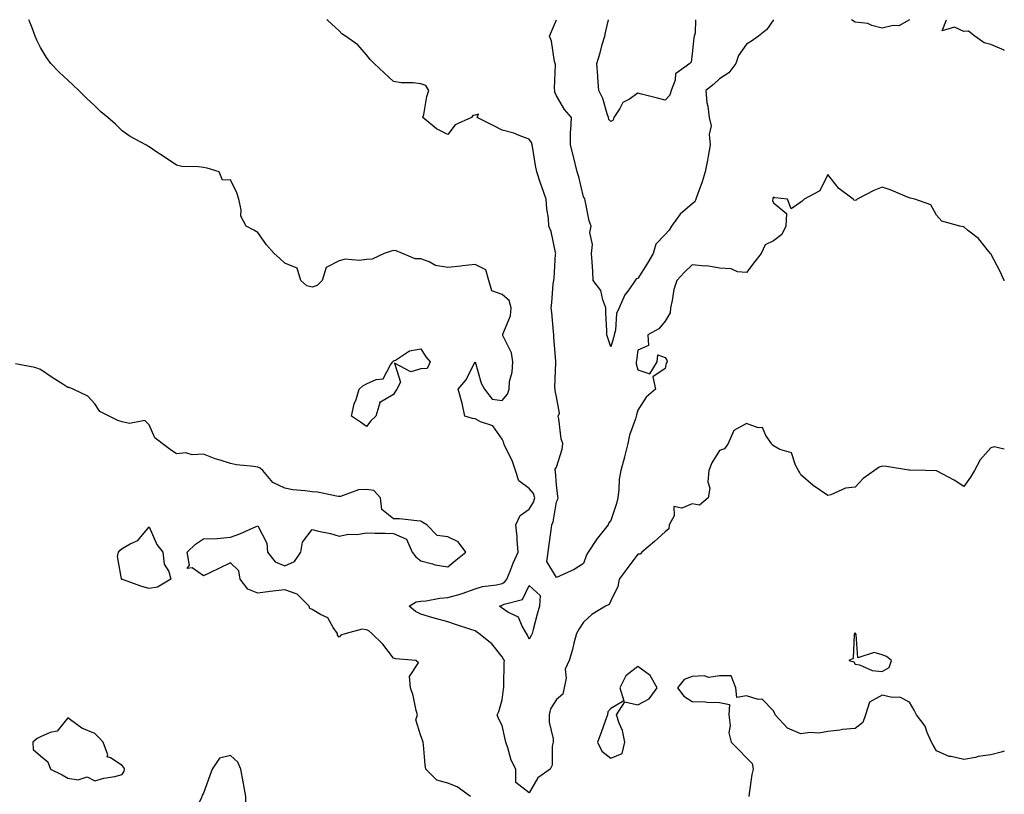
# Model space of a CAD drawing. Units: inches. Extents: x 931523 to 934163, y 7329578 to 7332218.
# Drawn here: x 933800 to 934163, y 7331933 to 7332218 of the extents above; entities that cross this region are included whole.
import ezdxf

# ---------------------------------------------------------------- set-up
doc = ezdxf.new("R2010")
doc.units = ezdxf.units.IN
doc.header["$MEASUREMENT"] = 0
doc.layers.add('Contour_93157329', color=7, linetype='Continuous', true_color=0x9cf168)

msp = doc.modelspace()

# ---------------------------------------------------------------- linework, layer by layer
at = {"layer": 'Contour_93157329'}
for points in [[(933988.05, 7331933.19, 3303), (933983.13, 7331937, 3303), (933983.05, 7331941.92, 3303), (933981.35, 7331945.22, 3303), (933980.12, 7331949.85, 3303), (933979.35, 7331951.92, 3303), (933979.11, 7331952.98, 3303), (933978.05, 7331958.02, 3303), (933976.76, 7331960.63, 3303), (933976.18, 7331961.92, 3303), (933976.84, 7331963.13, 3303), (933978.05, 7331967.53, 3303), (933978.59, 7331971.38, 3303), (933978.64, 7331971.92, 3303), (933978.72, 7331972.59, 3303), (933978.75, 7331981.22, 3303), (933978.86, 7331981.92, 3303), (933978.59, 7331982.46, 3303), (933978.05, 7331983.32, 3303), (933974.21, 7331988.08, 3303), (933969.47, 7331991.92, 3303), (933968.64, 7331992.51, 3303), (933968.05, 7331992.94, 3303), (933966.54, 7331993.43, 3303), (933961.26, 7331995.13, 3303), (933958.05, 7331996.19, 3303), (933953.53, 7331997.4, 3303), (933952.15, 7331997.82, 3303), (933948.05, 7331998.99, 3303), (933946.1, 7331999.97, 3303), (933943.82, 7332001.92, 3303), (933946.37, 7332003.6, 3303), (933948.05, 7332003.78, 3303), (933950.11, 7332003.98, 3303), (933955.1, 7332004.87, 3303), (933958.05, 7332005.11, 3303), (933962.56, 7332006.43, 3303), (933963.37, 7332006.6, 3303), (933968.05, 7332008.33, 3303), (933970.76, 7332009.21, 3303), (933975.98, 7332009.85, 3303), (933978.05, 7332010.35, 3303), (933979.08, 7332010.89, 3303), (933979.79, 7332011.92, 3303), (933980.98, 7332014.85, 3303), (933982.11, 7332017.86, 3303), (933983.94, 7332021.92, 3303), (933983.54, 7332026.43, 3303), (933983.62, 7332027.49, 3303), (933983.05, 7332031.92, 3303), (933984.65, 7332035.32, 3303), (933988.05, 7332037.65, 3303), (933989.64, 7332040.33, 3303), (933990.14, 7332041.92, 3303), (933989.62, 7332043.49, 3303), (933988.05, 7332045.29, 3303), (933984.23, 7332048.1, 3303), (933982.93, 7332051.92, 3303), (933981.76, 7332055.63, 3303), (933979.03, 7332060.94, 3303), (933978.61, 7332061.92, 3303), (933978.6, 7332062.47, 3303), (933978.05, 7332063.54, 3303), (933974.59, 7332068.46, 3303), (933970.04, 7332069.93, 3303), (933968.05, 7332070.99, 3303), (933967.17, 7332071.04, 3303), (933964.36, 7332071.92, 3303), (933963.27, 7332076.7, 3303), (933963.23, 7332077.1, 3303), (933961.82, 7332081.92, 3303), (933964.69, 7332085.28, 3303), (933968.05, 7332091.92, 3303), (933970.26, 7332084.13, 3303), (933971.59, 7332081.92, 3303), (933974.34, 7332078.21, 3303), (933978.05, 7332077.79, 3303), (933979.96, 7332080.01, 3303), (933980.61, 7332081.92, 3303), (933980.81, 7332084.68, 3303), (933981.75, 7332088.22, 3303), (933981.92, 7332091.92, 3303), (933981.47, 7332095.34, 3303), (933978.33, 7332101.64, 3303), (933978.26, 7332101.92, 3303), (933978.3, 7332102.17, 3303), (933981.07, 7332108.9, 3303), (933981.37, 7332111.92, 3303), (933980.65, 7332114.52, 3303), (933978.05, 7332116.83, 3303), (933974.28, 7332118.15, 3303), (933973.2, 7332121.92, 3303), (933971.98, 7332125.85, 3303), (933968.05, 7332127.85, 3303), (933963.41, 7332127.28, 3303), (933962.81, 7332127.16, 3303), (933958.05, 7332126.68, 3303), (933953.54, 7332127.41, 3303), (933951.15, 7332128.82, 3303), (933948.05, 7332129.91, 3303), (933945.99, 7332129.86, 3303), (933941.4, 7332131.92, 3303), (933939.05, 7332132.92, 3303), (933938.05, 7332133.02, 3303), (933937.18, 7332132.79, 3303), (933934.54, 7332131.92, 3303), (933930.16, 7332129.81, 3303), (933928.05, 7332129.72, 3303), (933925.43, 7332129.3, 3303), (933920.2, 7332129.77, 3303), (933918.05, 7332129.12, 3303), (933913.23, 7332126.74, 3303), (933911.79, 7332121.92, 3303), (933909.88, 7332120.09, 3303), (933908.05, 7332119.48, 3303), (933906.05, 7332119.92, 3303), (933903.95, 7332121.92, 3303), (933902.55, 7332126.42, 3303), (933898.05, 7332128.32, 3303), (933896.11, 7332129.98, 3303), (933894.07, 7332131.92, 3303), (933891.19, 7332135.06, 3303), (933888.05, 7332139.59, 3303), (933886.63, 7332140.5, 3303), (933883.82, 7332141.92, 3303), (933881.79, 7332145.66, 3303), (933881.96, 7332148.01, 3303), (933881.07, 7332151.92, 3303), (933880.35, 7332154.22, 3303), (933878.05, 7332159.01, 3303), (933875.01, 7332158.88, 3303), (933873.84, 7332161.92, 3303), (933869.45, 7332163.32, 3303), (933868.05, 7332163.5, 3303), (933866.16, 7332163.81, 3303), (933860.07, 7332163.94, 3303), (933858.05, 7332164.41, 3303), (933853.57, 7332167.44, 3303), (933850.46, 7332169.51, 3303), (933848.05, 7332171.11, 3303), (933847.53, 7332171.4, 3303), (933846.75, 7332171.92, 3303), (933841.05, 7332174.92, 3303), (933838.05, 7332177.07, 3303), (933835.65, 7332179.52, 3303), (933832.8, 7332181.92, 3303), (933830.25, 7332184.12, 3303), (933828.05, 7332186.28, 3303), (933825.13, 7332189, 3303), (933822.08, 7332191.92, 3303), (933820, 7332193.87, 3303), (933818.05, 7332195.77, 3303), (933814.85, 7332198.72, 3303), (933811.87, 7332201.92, 3303), (933810.25, 7332204.12, 3303), (933808.05, 7332207.77, 3303), (933806.62, 7332210.49, 3303), (933806.02, 7332211.92, 3303), (933804.94, 7332215.03, 3303), (933803.85, 7332217.72, 3303), (933803.76, 7332218, 3303)], [(934008.05, 7332017.68, 3302), (934004.55, 7332015.42, 3302), (933999.21, 7332013.08, 3302), (933998.05, 7332012.5, 3302), (933994.51, 7332018.38, 3302), (933995.02, 7332021.92, 3302), (933995.32, 7332024.65, 3302), (933996.08, 7332029.95, 3302), (933996.31, 7332031.92, 3302), (933996.88, 7332033.09, 3302), (933998.05, 7332040.38, 3302), (933998.55, 7332041.42, 3302), (933998.64, 7332041.92, 3302), (933998.51, 7332042.38, 3302), (933998.05, 7332046.69, 3302), (933997.75, 7332051.62, 3302), (933997.52, 7332051.92, 3302), (933997.54, 7332052.43, 3302), (933998.05, 7332053.2, 3302), (934000.18, 7332059.79, 3302), (934000.45, 7332061.92, 3302), (933999.79, 7332063.66, 3302), (933998.96, 7332071.01, 3302), (933998.73, 7332071.92, 3302), (933999.14, 7332073.01, 3302), (933998.05, 7332079.03, 3302), (933997.55, 7332081.42, 3302), (933997.52, 7332081.92, 3302), (933997.47, 7332082.5, 3302), (933997.81, 7332091.68, 3302), (933997.79, 7332091.92, 3302), (933997.81, 7332092.16, 3302), (933997.08, 7332100.95, 3302), (933997.13, 7332101.92, 3302), (933996.99, 7332102.98, 3302), (933996.29, 7332110.16, 3302), (933996.04, 7332111.92, 3302), (933996.29, 7332113.68, 3302), (933996.89, 7332120.76, 3302), (933997.04, 7332121.92, 3302), (933997.17, 7332122.8, 3302), (933997.75, 7332131.62, 3302), (933997.79, 7332131.92, 3302), (933997.67, 7332132.3, 3302), (933996.11, 7332139.98, 3302), (933995.3, 7332141.92, 3302), (933995.06, 7332144.91, 3302), (933994.49, 7332148.36, 3302), (933994.27, 7332151.92, 3302), (933992.61, 7332156.48, 3302), (933992.23, 7332157.74, 3302), (933990.86, 7332161.92, 3302), (933990.38, 7332164.25, 3302), (933989.39, 7332170.58, 3302), (933989.13, 7332171.92, 3302), (933988.88, 7332172.75, 3302), (933988.05, 7332173.94, 3302), (933984.89, 7332175.08, 3302), (933982.38, 7332176.25, 3302), (933978.05, 7332177.36, 3302), (933974.98, 7332178.85, 3302), (933968.89, 7332181.92, 3302), (933969.35, 7332183.22, 3302), (933968.05, 7332182.81, 3302), (933967.21, 7332182.76, 3302), (933966.73, 7332181.92, 3302), (933960.74, 7332179.23, 3302), (933958.05, 7332175.67, 3302), (933953.88, 7332177.75, 3302), (933948.87, 7332181.92, 3302), (933949.16, 7332183.03, 3302), (933950.26, 7332189.71, 3302), (933951, 7332191.92, 3302), (933949.91, 7332193.78, 3302), (933948.05, 7332194.34, 3302), (933945.24, 7332194.73, 3302), (933940.82, 7332194.69, 3302), (933938.05, 7332195.23, 3302), (933934.6, 7332198.47, 3302), (933930.87, 7332201.92, 3302), (933929.45, 7332203.32, 3302), (933928.05, 7332205.09, 3302), (933924.85, 7332208.72, 3302), (933920.34, 7332211.92, 3302), (933918.98, 7332212.85, 3302), (933918.05, 7332213.88, 3302), (933913.78, 7332217.65, 3302), (933913.45, 7332218, 3302)], [(934077.97, 7332218, 3301), (934075.58, 7332214.39, 3301), (934072.44, 7332211.92, 3301), (934069.92, 7332210.05, 3301), (934068.05, 7332208.97, 3301), (934065.15, 7332204.82, 3301), (934064.1, 7332201.92, 3301), (934061.49, 7332198.48, 3301), (934058.05, 7332196.19, 3301), (934055.83, 7332194.14, 3301), (934053.08, 7332191.92, 3301), (934053.47, 7332187.34, 3301), (934053.82, 7332186.15, 3301), (934054.34, 7332181.92, 3301), (934055.09, 7332178.96, 3301), (934054.26, 7332175.71, 3301), (934054.67, 7332171.92, 3301), (934053.92, 7332167.79, 3301), (934053.69, 7332166.28, 3301), (934052.86, 7332161.92, 3301), (934051.68, 7332158.29, 3301), (934050.09, 7332153.96, 3301), (934049.38, 7332151.92, 3301), (934049.02, 7332150.95, 3301), (934048.05, 7332150.18, 3301), (934043.66, 7332146.31, 3301), (934040.41, 7332141.92, 3301), (934039.5, 7332140.47, 3301), (934038.05, 7332138.93, 3301), (934034.61, 7332135.36, 3301), (934033.67, 7332131.92, 3301), (934031.62, 7332128.35, 3301), (934028.05, 7332122.73, 3301), (934027.45, 7332122.52, 3301), (934027.05, 7332121.92, 3301), (934024.65, 7332118.52, 3301), (934023.26, 7332116.71, 3301), (934021.1, 7332111.92, 3301), (934020.17, 7332109.8, 3301), (934019.77, 7332103.64, 3301), (934019.32, 7332101.92, 3301), (934019.1, 7332100.87, 3301), (934018.05, 7332097.47, 3301), (934016.94, 7332100.81, 3301), (934016.59, 7332101.92, 3301), (934016.62, 7332103.35, 3301), (934016.25, 7332110.12, 3301), (934016.28, 7332111.92, 3301), (934015.11, 7332114.86, 3301), (934014.41, 7332118.28, 3301), (934011.59, 7332121.92, 3301), (934011.39, 7332125.26, 3301), (934011.18, 7332128.79, 3301), (934011, 7332131.92, 3301), (934011.33, 7332135.2, 3301), (934010.34, 7332139.63, 3301), (934010.84, 7332141.92, 3301), (934010.05, 7332143.92, 3301), (934008.62, 7332151.35, 3301), (934008.45, 7332151.92, 3301), (934008.38, 7332152.25, 3301), (934008.05, 7332152.76, 3301), (934006.28, 7332160.15, 3301), (934005.68, 7332161.92, 3301), (934004.89, 7332165.08, 3301), (934004.18, 7332168.05, 3301), (934003.17, 7332171.92, 3301), (934003.28, 7332176.69, 3301), (934003.4, 7332177.27, 3301), (934003.56, 7332181.92, 3301), (934001.02, 7332184.89, 3301), (933998.05, 7332189.99, 3301), (933997.49, 7332191.36, 3301), (933997.5, 7332191.92, 3301), (933997.37, 7332192.6, 3301), (933997.68, 7332201.55, 3301), (933997.56, 7332201.92, 3301), (933997.35, 7332202.62, 3301), (933996.25, 7332210.12, 3301), (933995.44, 7332211.92, 3301), (933996.26, 7332213.71, 3301), (933998.01, 7332218, 3301)], [(934049.24, 7332218, 3300), (934049.15, 7332213.02, 3300), (934048.77, 7332211.92, 3300), (934048.68, 7332211.29, 3300), (934048.05, 7332205.44, 3300), (934047.61, 7332202.36, 3300), (934047.21, 7332201.92, 3300), (934041.94, 7332198.03, 3300), (934041.81, 7332195.68, 3300), (934040.34, 7332191.92, 3300), (934039.76, 7332190.21, 3300), (934038.05, 7332188.33, 3300), (934035.22, 7332189.09, 3300), (934029.39, 7332190.58, 3300), (934028.05, 7332190.93, 3300), (934024.91, 7332188.78, 3300), (934022.47, 7332187.5, 3300), (934021.43, 7332185.3, 3300), (934019.24, 7332181.92, 3300), (934018.98, 7332180.99, 3300), (934018.05, 7332180.53, 3300), (934017.36, 7332181.23, 3300), (934017.19, 7332181.92, 3300), (934016.69, 7332183.28, 3300), (934015.16, 7332189.03, 3300), (934013.7, 7332191.92, 3300), (934013.31, 7332196.66, 3300), (934013.28, 7332197.15, 3300), (934012.88, 7332201.92, 3300), (934014.16, 7332205.81, 3300), (934014.94, 7332208.81, 3300), (934015.87, 7332211.92, 3300), (934016.25, 7332213.72, 3300), (934017.25, 7332218, 3300)], [(934128.03, 7332218, 3301), (934124.21, 7332215.76, 3301), (934122.01, 7332215.88, 3301), (934118.05, 7332214.9, 3301), (934114.15, 7332215.82, 3301), (934112.7, 7332216.57, 3301), (934108.05, 7332217.08, 3301), (934106.67, 7332218, 3301)], [(934163, 7332206.62, 3301), (934162.9, 7332206.77, 3301), (934158.05, 7332208.81, 3301), (934155.62, 7332209.49, 3301), (934152.12, 7332211.92, 3301), (934149.87, 7332213.74, 3301), (934148.05, 7332213.69, 3301), (934144.68, 7332215.29, 3301), (934140.07, 7332213.94, 3301), (934141.66, 7332218, 3301)], [(934163, 7332121.79, 3302), (934162.92, 7332121.92, 3302), (934161.43, 7332125.3, 3302), (934158.05, 7332131.71, 3302), (934157.95, 7332131.82, 3302), (934157.92, 7332131.92, 3302), (934157.23, 7332132.74, 3302), (934153.5, 7332137.37, 3302), (934149.45, 7332140.52, 3302), (934148.05, 7332141.66, 3302), (934147.84, 7332141.71, 3302), (934146.56, 7332141.92, 3302), (934139.95, 7332143.82, 3302), (934138.05, 7332145.96, 3302), (934135.91, 7332149.78, 3302), (934130.07, 7332151.92, 3302), (934128.34, 7332152.21, 3302), (934128.05, 7332152.37, 3302), (934127.31, 7332152.66, 3302), (934121.3, 7332155.17, 3302), (934118.05, 7332156.35, 3302), (934114.91, 7332155.06, 3302), (934108.81, 7332151.92, 3302), (934108.46, 7332151.51, 3302), (934108.05, 7332151.35, 3302), (934107.67, 7332151.54, 3302), (934107.34, 7332151.92, 3302), (934102.01, 7332155.88, 3302), (934098.05, 7332160.96, 3302), (934095, 7332154.97, 3302), (934089.24, 7332151.92, 3302), (934088.73, 7332151.24, 3302), (934088.05, 7332150.81, 3302), (934084.51, 7332148.38, 3302), (934083.19, 7332151.92, 3302), (934078.53, 7332152.4, 3302), (934078.05, 7332152.58, 3302), (934077.74, 7332152.23, 3302), (934077.71, 7332151.92, 3302), (934077.58, 7332151.45, 3302), (934078.05, 7332150.5, 3302), (934082.75, 7332146.62, 3302), (934082.49, 7332141.92, 3302), (934081.07, 7332138.9, 3302), (934078.05, 7332136.54, 3302), (934074.9, 7332135.07, 3302), (934073.43, 7332131.92, 3302), (934071.09, 7332128.88, 3302), (934068.05, 7332124.86, 3302), (934064.79, 7332125.18, 3302), (934062.36, 7332126.23, 3302), (934058.05, 7332126.43, 3302), (934053.46, 7332127.34, 3302), (934052.77, 7332127.2, 3302), (934048.05, 7332127.66, 3302), (934045.09, 7332124.88, 3302), (934042.37, 7332121.92, 3302), (934041.33, 7332118.64, 3302), (934040.69, 7332114.56, 3302), (934040.03, 7332111.92, 3302), (934039.98, 7332109.99, 3302), (934038.05, 7332106.99, 3302), (934035.79, 7332104.18, 3302), (934031.74, 7332101.92, 3302), (934031.93, 7332098.04, 3302), (934028.05, 7332096.29, 3302), (934027.51, 7332092.46, 3302), (934027.38, 7332091.92, 3302), (934027.4, 7332091.27, 3302), (934028.05, 7332089.01, 3302), (934032.44, 7332087.53, 3302), (934035.08, 7332091.92, 3302), (934035.39, 7332094.58, 3302), (934038.05, 7332093.53, 3302), (934038.68, 7332092.55, 3302), (934038.82, 7332091.92, 3302), (934038.5, 7332091.47, 3302), (934038.05, 7332089.5, 3302), (934033.53, 7332086.44, 3302), (934034.54, 7332081.92, 3302), (934031.06, 7332078.91, 3302), (934028.05, 7332074.14, 3302), (934027.5, 7332072.47, 3302), (934027.37, 7332071.92, 3302), (934027.1, 7332070.97, 3302), (934024.97, 7332065, 3302), (934024.29, 7332061.92, 3302), (934023.13, 7332057, 3302), (934023.1, 7332056.87, 3302), (934021.74, 7332051.92, 3302), (934021.2, 7332048.77, 3302), (934021.02, 7332044.89, 3302), (934020.6, 7332041.92, 3302), (934020.2, 7332039.77, 3302), (934018.05, 7332033.51, 3302), (934017.35, 7332032.62, 3302), (934017.12, 7332031.92, 3302), (934013.17, 7332027.04, 3302), (934013.06, 7332026.91, 3302), (934009.77, 7332021.92, 3302), (934009.13, 7332020.84, 3302), (934008.05, 7332017.68, 3302)], [(933966.36, 7331931.92, 3304), (933961.53, 7331935.4, 3304), (933958.05, 7331936.82, 3304), (933953.98, 7331937.85, 3304), (933949.94, 7331941.92, 3304), (933949.71, 7331943.58, 3304), (933949.04, 7331950.93, 3304), (933948.91, 7331951.92, 3304), (933948.71, 7331952.58, 3304), (933948.05, 7331954.21, 3304), (933946.24, 7331960.11, 3304), (933946.85, 7331961.92, 3304), (933946.39, 7331963.58, 3304), (933945.22, 7331969.09, 3304), (933944.28, 7331971.92, 3304), (933943.87, 7331976.1, 3304), (933947.22, 7331981.09, 3304), (933946.2, 7331981.92, 3304), (933938.74, 7331982.61, 3304), (933938.05, 7331982.81, 3304), (933934.12, 7331987.99, 3304), (933930.05, 7331991.92, 3304), (933928.98, 7331992.85, 3304), (933928.05, 7331993.24, 3304), (933926.43, 7331993.54, 3304), (933920.57, 7331991.92, 3304), (933918.66, 7331991.31, 3304), (933918.05, 7331990.51, 3304), (933917.42, 7331991.29, 3304), (933917.42, 7331991.92, 3304), (933915.81, 7331994.16, 3304), (933913.79, 7331997.66, 3304), (933911.11, 7331998.86, 3304), (933908.05, 7332000.77, 3304), (933907.23, 7332001.1, 3304), (933907.02, 7332001.92, 3304), (933902.56, 7332006.43, 3304), (933898.05, 7332007.97, 3304), (933893.58, 7332007.45, 3304), (933892.54, 7332007.43, 3304), (933888.05, 7332006.76, 3304), (933884.34, 7332008.21, 3304), (933881.51, 7332011.92, 3304), (933881.08, 7332014.95, 3304), (933878.05, 7332017.9, 3304), (933873.96, 7332016.01, 3304), (933870.38, 7332014.25, 3304), (933868.05, 7332013.13, 3304), (933863.88, 7332016.09, 3304), (933861.98, 7332015.85, 3304), (933862.85, 7332017.12, 3304), (933862, 7332021.92, 3304), (933865.13, 7332024.84, 3304), (933868.05, 7332026.74, 3304), (933873.04, 7332026.93, 3304), (933873.07, 7332026.94, 3304), (933878.05, 7332027.4, 3304), (933881.38, 7332028.59, 3304), (933887.49, 7332031.36, 3304), (933888.05, 7332031.59, 3304), (933891.35, 7332025.22, 3304), (933891.61, 7332021.92, 3304), (933894.46, 7332018.33, 3304), (933898.05, 7332016.89, 3304), (933901.55, 7332018.42, 3304), (933903.9, 7332021.92, 3304), (933904.46, 7332025.51, 3304), (933908.05, 7332030.22, 3304), (933910.36, 7332029.61, 3304), (933914.88, 7332028.75, 3304), (933918.05, 7332027.73, 3304), (933921.5, 7332028.47, 3304), (933924.54, 7332028.41, 3304), (933928.05, 7332028.93, 3304), (933931.16, 7332028.81, 3304), (933934.95, 7332028.82, 3304), (933938.05, 7332028.7, 3304), (933942.82, 7332026.69, 3304), (933944.88, 7332021.92, 3304), (933946.28, 7332020.15, 3304), (933948.05, 7332018.63, 3304), (933952.42, 7332017.55, 3304), (933953.32, 7332017.19, 3304), (933958.05, 7332016.41, 3304), (933960.99, 7332018.98, 3304), (933964.64, 7332021.92, 3304), (933961.82, 7332025.69, 3304), (933958.05, 7332027.55, 3304), (933954.11, 7332027.98, 3304), (933950.25, 7332031.92, 3304), (933948.89, 7332032.76, 3304), (933948.05, 7332033.3, 3304), (933946.59, 7332033.38, 3304), (933940.22, 7332034.09, 3304), (933938.05, 7332034.19, 3304), (933933.75, 7332037.62, 3304), (933933.21, 7332041.92, 3304), (933930.75, 7332044.62, 3304), (933928.05, 7332044.91, 3304), (933925.17, 7332044.8, 3304), (933918.49, 7332042.36, 3304), (933918.05, 7332042.33, 3304), (933917.6, 7332042.37, 3304), (933910.08, 7332043.95, 3304), (933908.05, 7332044.08, 3304), (933905.49, 7332044.48, 3304), (933901, 7332044.87, 3304), (933898.05, 7332045.41, 3304), (933893.62, 7332047.49, 3304), (933889.94, 7332051.92, 3304), (933888.94, 7332052.81, 3304), (933888.05, 7332053.14, 3304), (933886.54, 7332053.43, 3304), (933880.16, 7332054.03, 3304), (933878.05, 7332054.56, 3304), (933874.19, 7332055.78, 3304), (933872.34, 7332056.21, 3304), (933868.05, 7332057.96, 3304), (933863.85, 7332057.72, 3304), (933861.48, 7332058.49, 3304), (933858.05, 7332058.06, 3304), (933855.82, 7332059.69, 3304), (933852.8, 7332061.92, 3304), (933850.11, 7332063.98, 3304), (933848.05, 7332068.8, 3304), (933846.44, 7332070.31, 3304), (933840.76, 7332069.21, 3304), (933838.05, 7332069.88, 3304), (933836.47, 7332070.34, 3304), (933833.26, 7332071.92, 3304), (933829.83, 7332073.7, 3304), (933828.05, 7332076.46, 3304), (933825.5, 7332079.37, 3304), (933820.1, 7332081.92, 3304), (933818.61, 7332082.48, 3304), (933818.05, 7332082.58, 3304), (933816.21, 7332083.76, 3304), (933812.33, 7332086.2, 3304), (933808.05, 7332089.1, 3304), (933805.96, 7332089.83, 3304), (933798.75, 7332091.22, 3304)], [(934163, 7332059.75, 3303), (934159.32, 7332060.65, 3303), (934158.05, 7332060.28, 3303), (934154.15, 7332055.82, 3303), (934152.04, 7332051.92, 3303), (934150.51, 7332049.46, 3303), (934148.05, 7332046.08, 3303), (934144.53, 7332048.4, 3303), (934138.3, 7332051.67, 3303), (934138.05, 7332051.81, 3303), (934137.97, 7332051.84, 3303), (934133.84, 7332051.92, 3303), (934128.17, 7332052.04, 3303), (934128.05, 7332052.08, 3303), (934127.89, 7332052.08, 3303), (934119.59, 7332053.46, 3303), (934118.05, 7332053.49, 3303), (934116.85, 7332053.12, 3303), (934115.22, 7332051.92, 3303), (934111.01, 7332048.96, 3303), (934108.05, 7332045.77, 3303), (934104.52, 7332045.45, 3303), (934099.09, 7332042.96, 3303), (934098.05, 7332042.77, 3303), (934095.34, 7332044.63, 3303), (934092.57, 7332046.44, 3303), (934088.05, 7332050.29, 3303), (934087.51, 7332051.38, 3303), (934087.25, 7332051.92, 3303), (934086.05, 7332053.92, 3303), (934084.62, 7332058.49, 3303), (934080.27, 7332059.7, 3303), (934078.05, 7332060.98, 3303), (934077.51, 7332061.38, 3303), (934077.26, 7332061.92, 3303), (934075.13, 7332064.84, 3303), (934073.88, 7332067.76, 3303), (934072.34, 7332067.63, 3303), (934068.05, 7332069.25, 3303), (934063.33, 7332066.64, 3303), (934061.27, 7332061.92, 3303), (934059.99, 7332059.98, 3303), (934058.05, 7332059.37, 3303), (934055.23, 7332054.74, 3303), (934054.15, 7332051.92, 3303), (934053.86, 7332047.73, 3303), (934054.57, 7332045.4, 3303), (934053.97, 7332041.92, 3303), (934050.79, 7332039.18, 3303), (934048.05, 7332039.63, 3303), (934044.23, 7332038.1, 3303), (934041.27, 7332038.7, 3303), (934041.35, 7332035.22, 3303), (934039.55, 7332031.92, 3303), (934039.48, 7332030.49, 3303), (934038.05, 7332029.38, 3303), (934034.15, 7332025.82, 3303), (934029.48, 7332021.92, 3303), (934028.84, 7332021.13, 3303), (934028.05, 7332021.08, 3303), (934024.08, 7332015.89, 3303), (934021.15, 7332011.92, 3303), (934020.69, 7332009.28, 3303), (934018.05, 7332003.92, 3303), (934017.42, 7332002.55, 3303), (934016.15, 7332001.92, 3303), (934011.04, 7331998.93, 3303), (934008.05, 7331996.03, 3303), (934006.38, 7331993.59, 3303), (934005.4, 7331991.92, 3303), (934004.46, 7331988.33, 3303), (934003.93, 7331986.04, 3303), (934002.75, 7331981.92, 3303), (934001.26, 7331978.71, 3303), (934001.64, 7331975.51, 3303), (934000.92, 7331971.92, 3303), (934000.38, 7331969.59, 3303), (933998.05, 7331967.65, 3303), (933995.81, 7331964.16, 3303), (933995.34, 7331961.92, 3303), (933995.39, 7331959.26, 3303), (933996.85, 7331953.12, 3303), (933996.89, 7331951.92, 3303), (933996.48, 7331950.35, 3303), (933996.5, 7331943.47, 3303), (933995.67, 7331941.92, 3303), (933991.2, 7331938.77, 3303), (933988.05, 7331933.19, 3303)], [(934163, 7331948.61, 3304), (934161.83, 7331948.14, 3304), (934158.05, 7331947.23, 3304), (934153.42, 7331946.55, 3304), (934152.42, 7331946.29, 3304), (934148.05, 7331945.5, 3304), (934143.38, 7331946.59, 3304), (934142.72, 7331946.59, 3304), (934138.05, 7331948.64, 3304), (934136.85, 7331950.72, 3304), (934136.15, 7331951.92, 3304), (934134.58, 7331955.39, 3304), (934133.86, 7331957.73, 3304), (934130.67, 7331961.92, 3304), (934129.75, 7331963.62, 3304), (934128.05, 7331966.63, 3304), (934124.54, 7331968.41, 3304), (934121.68, 7331968.29, 3304), (934118.05, 7331969.15, 3304), (934113.38, 7331966.59, 3304), (934111.89, 7331961.92, 3304), (934110.86, 7331959.11, 3304), (934108.05, 7331956.96, 3304), (934103.41, 7331956.56, 3304), (934102.47, 7331956.34, 3304), (934098.05, 7331955.84, 3304), (934094.74, 7331955.23, 3304), (934091.51, 7331955.38, 3304), (934088.05, 7331954.95, 3304), (934083.19, 7331957.06, 3304), (934078.66, 7331961.92, 3304), (934078.5, 7331962.37, 3304), (934078.05, 7331963.46, 3304), (934073.85, 7331967.72, 3304), (934072.32, 7331967.65, 3304), (934068.05, 7331969, 3304), (934064.51, 7331968.38, 3304), (934064.07, 7331971.92, 3304), (934062.43, 7331976.3, 3304), (934058.05, 7331976.27, 3304), (934054.21, 7331975.76, 3304), (934052.42, 7331976.29, 3304), (934048.05, 7331976.03, 3304), (934045.05, 7331974.92, 3304), (934042.57, 7331971.92, 3304), (934044.93, 7331968.8, 3304), (934048.05, 7331966.82, 3304), (934052.9, 7331966.77, 3304), (934053.39, 7331966.58, 3304), (934058.05, 7331966.5, 3304), (934061.83, 7331965.7, 3304), (934061.51, 7331961.92, 3304), (934061.99, 7331957.98, 3304), (934061.48, 7331955.35, 3304), (934062.34, 7331951.92, 3304), (934065.17, 7331949.04, 3304), (934068.05, 7331946.09, 3304), (934070.12, 7331943.99, 3304), (934070.46, 7331941.92, 3304), (934070.04, 7331939.93, 3304), (934069.05, 7331932.92, 3304), (934068.86, 7331931.92, 3304)]]:
    msp.add_polyline3d(points, dxfattribs=at)
for points in [[(933928.05, 7332068.1, 3303), (933925.84, 7332069.71, 3303), (933922.51, 7332071.92, 3303), (933923.52, 7332076.45, 3303), (933924.22, 7332078.09, 3303), (933925.4, 7332081.92, 3303), (933926.78, 7332083.19, 3303), (933928.05, 7332083.85, 3303), (933931.59, 7332085.46, 3303), (933934.2, 7332085.77, 3303), (933936.96, 7332090.83, 3303), (933937.78, 7332091.92, 3303), (933937.91, 7332092.06, 3303), (933938.05, 7332092.31, 3303), (933938.71, 7332092.58, 3303), (933943.95, 7332096.02, 3303), (933948.05, 7332096.72, 3303), (933949.99, 7332093.86, 3303), (933951.55, 7332091.92, 3303), (933950.46, 7332089.51, 3303), (933948.05, 7332089.39, 3303), (933944.43, 7332088.3, 3303), (933938.45, 7332091.52, 3303), (933940.61, 7332084.48, 3303), (933939.24, 7332081.92, 3303), (933938.75, 7332081.22, 3303), (933938.05, 7332079.9, 3303), (933933.22, 7332077.09, 3303), (933932.82, 7332077.15, 3303), (933932.97, 7332076.84, 3303), (933931.52, 7332071.92, 3303), (933929.72, 7332070.25, 3303)], [(933848.05, 7332008.49, 3304), (933845.33, 7332009.2, 3304), (933838.22, 7332011.75, 3304), (933838.05, 7332011.81, 3304), (933837.97, 7332011.84, 3304), (933837.81, 7332011.92, 3304), (933837.9, 7332012.07, 3304), (933836.37, 7332020.24, 3304), (933836.71, 7332021.92, 3304), (933837.39, 7332022.58, 3304), (933838.05, 7332023.17, 3304), (933841.06, 7332024.93, 3304), (933843.83, 7332026.14, 3304), (933848.05, 7332031.25, 3304), (933850.8, 7332024.67, 3304), (933853.1, 7332021.92, 3304), (933853.59, 7332017.46, 3304), (933855.26, 7332014.71, 3304), (933856.05, 7332011.92, 3304), (933851.05, 7332008.92, 3304)], [(933988.05, 7331989.8, 3302), (933987.39, 7331991.26, 3302), (933987, 7331991.92, 3302), (933985.36, 7331994.61, 3302), (933984.06, 7331997.93, 3302), (933980.18, 7331999.79, 3302), (933978.05, 7332001.22, 3302), (933977.64, 7332001.51, 3302), (933977.07, 7332001.92, 3302), (933977.76, 7332002.21, 3302), (933978.05, 7332002.29, 3302), (933978.83, 7332002.7, 3302), (933985.57, 7332004.4, 3302), (933988.05, 7332009.53, 3302), (933992.04, 7332005.91, 3302), (933991.85, 7332001.92, 3302), (933990.91, 7331999.06, 3302), (933989.45, 7331993.32, 3302), (933989.04, 7331991.92, 3302), (933988.79, 7331991.18, 3302)], [(934118.05, 7331977.92, 3304), (934120.62, 7331979.35, 3304), (934121.45, 7331981.92, 3304), (934119.62, 7331983.49, 3304), (934118.05, 7331983.99, 3304), (934115.02, 7331984.95, 3304), (934109.08, 7331982.95, 3304), (934108.48, 7331991.49, 3304), (934108.21, 7331991.92, 3304), (934108.13, 7331992, 3304), (934108.05, 7331992.01, 3304), (934107.95, 7331992.02, 3304), (934107.87, 7331991.92, 3304), (934107.74, 7331991.61, 3304), (934107.28, 7331982.69, 3304), (934105.78, 7331981.92, 3304), (934107.63, 7331981.5, 3304), (934108.05, 7331980.57, 3304), (934109.66, 7331980.31, 3304), (934114.36, 7331978.23, 3304)], [(934018.05, 7331945.99, 3304), (934022.24, 7331947.73, 3304), (934023.23, 7331951.92, 3304), (934022.36, 7331956.23, 3304), (934021.13, 7331958.84, 3304), (934020.14, 7331961.92, 3304), (934023.21, 7331966.76, 3304), (934028.05, 7331965.62, 3304), (934032.18, 7331967.79, 3304), (934035.08, 7331971.92, 3304), (934032.58, 7331976.45, 3304), (934028.05, 7331979.78, 3304), (934023.62, 7331976.35, 3304), (934021.35, 7331971.92, 3304), (934022.86, 7331967.11, 3304), (934018.05, 7331964.33, 3304), (934016.92, 7331963.05, 3304), (934016.87, 7331961.92, 3304), (934016.17, 7331960.04, 3304), (934014.54, 7331955.43, 3304), (934013.15, 7331951.92, 3304), (934014.7, 7331948.57, 3304)], [(933838.05, 7331939.92, 3305), (933838.83, 7331941.14, 3305), (933838.94, 7331941.92, 3305), (933838.7, 7331942.57, 3305), (933838.05, 7331943.29, 3305), (933833.82, 7331946.15, 3305), (933832.59, 7331946.46, 3305), (933832.75, 7331947.22, 3305), (933831.13, 7331951.92, 3305), (933829.63, 7331953.5, 3305), (933828.05, 7331955.03, 3305), (933823.18, 7331957.05, 3305), (933821.92, 7331958.05, 3305), (933818.05, 7331960.83, 3305), (933814.09, 7331955.88, 3305), (933811.52, 7331955.39, 3305), (933808.05, 7331953.83, 3305), (933806.8, 7331953.17, 3305), (933805.24, 7331951.92, 3305), (933805.35, 7331949.22, 3305), (933808.05, 7331946.86, 3305), (933810.73, 7331944.6, 3305), (933811.72, 7331941.92, 3305), (933815.94, 7331939.81, 3305), (933818.05, 7331938.64, 3305), (933821.91, 7331938.06, 3305), (933825.25, 7331939.12, 3305), (933828.05, 7331937.66, 3305), (933831.35, 7331938.62, 3305), (933835.42, 7331939.29, 3305)], [(933878.05, 7331917.47, 3305), (933881.14, 7331918.83, 3305), (933883.35, 7331921.92, 3305), (933883.53, 7331926.44, 3305), (933883.49, 7331927.36, 3305), (933883.64, 7331931.92, 3305), (933882.8, 7331936.67, 3305), (933882.66, 7331937.31, 3305), (933881.79, 7331941.92, 3305), (933880.7, 7331944.57, 3305), (933878.05, 7331947.02, 3305), (933873.97, 7331946, 3305), (933871.28, 7331941.92, 3305), (933870.38, 7331939.59, 3305), (933868.05, 7331933.14, 3305), (933867.6, 7331932.37, 3305), (933867.45, 7331931.92, 3305), (933867.21, 7331931.08, 3305), (933864.4, 7331925.57, 3305), (933863.83, 7331921.92, 3305), (933866.01, 7331919.88, 3305), (933868.05, 7331919.35, 3305), (933871.25, 7331918.72, 3305), (933874.45, 7331918.32, 3305)]]:
    msp.add_polyline3d(points, close=True, dxfattribs=at)

doc.saveas('drawing.dxf')
